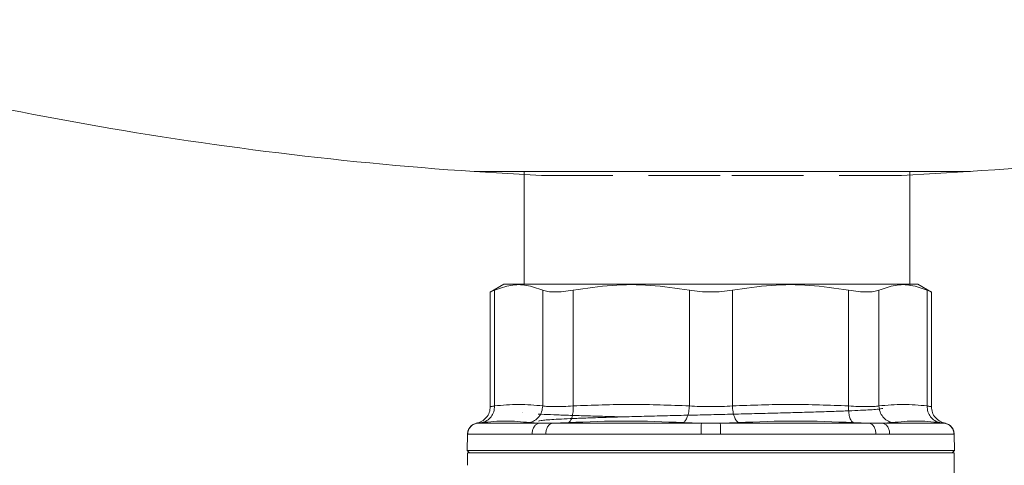
# Model space of a CAD drawing. Extents: x -1397 to 2037, y -1172 to 286.
# Drawn here: x 869 to 957, y -955 to -916 of the extents above; entities that cross this region are included whole.
import ezdxf

# ---------------------------------------------------------------- set-up
doc = ezdxf.new("R2010")
doc.units = 0
doc.linetypes.add('HIDDEN', pattern=[9.525, 6.35, -3.175])
doc.layers.get('0').update_dxf_attribs({"linetype": 'CONTINUOUS'})
doc.layers.add('AM_0', color=7, linetype='CONTINUOUS', lineweight=50)

# ---------------------------------------------------------------- blocks, each defined once
blk = doc.blocks.new('2829-14')
at = {"color": 7, "linetype": 'Continuous', "lineweight": 15}
for p, q in [((-21.567, -661.857), (0.585, -661.857)), ((-21.415, -661.857), (22.585, -661.857)), ((-17.112, -661.857), (-17.112, -671.857)), ((-16.015, -661.857), (17.185, -661.857)), ((0.585, -661.857), (22.433, -661.857)), ((17.185, -661.857), (17.185, -671.952)), ((-18.91, -671.856), (-20.128, -672.559)), ((-19.743, -672.392), (-19.743, -682.682)), ((17.888, -671.857), (-18.912, -671.857)), ((-15.464, -672.392), (-15.464, -682.682)), ((-12.758, -672.392), (-12.758, -682.682)), ((-2.425, -672.392), (-2.425, -682.682)), ((1.402, -672.392), (1.402, -682.682)), ((11.734, -682.682), (11.734, -672.392)), ((14.44, -672.392), (14.44, -682.682)), ((19.105, -672.559), (17.886, -671.856)), ((18.72, -672.392), (18.72, -682.682)), ((-20.124, -672.557), (-20.124, -682.748)), ((19.1, -682.745), (19.1, -672.557)), ((-17.295, -683.268), (-17.28, -683.276)), ((-17.271, -683.263), (-17.269, -683.268)), ((-21.309, -684.214), (-20.871, -684.16)), ((-21.309, -684.214), (-15.807, -684.214)), ((-15.807, -684.214), (-16.645, -684.16)), ((-15.807, -684.214), (-14.628, -684.214)), ((-14.628, -684.214), (-13.171, -684.16)), ((-14.628, -684.214), (-1.346, -684.214)), ((-1.346, -684.214), (-2.968, -684.16)), ((-1.346, -684.214), (0.322, -684.214)), ((0.322, -684.214), (1.944, -684.16)), ((0.322, -684.214), (13.604, -684.214)), ((12.147, -684.16), (13.604, -684.214)), ((13.604, -684.214), (14.784, -684.214)), ((14.784, -684.214), (15.621, -684.16)), ((14.784, -684.214), (20.285, -684.214)), ((20.285, -684.214), (19.847, -684.16)), ((-22.152, -685.178), (-22.177, -686.642)), ((-22.134, -685.181), (-16.415, -685.181)), ((-15.188, -685.181), (-16.415, -685.181)), ((-15.188, -685.181), (-1.379, -685.181)), ((0.356, -685.181), (-1.379, -685.181)), ((0.356, -685.181), (14.164, -685.181)), ((15.391, -685.181), (14.164, -685.181)), ((15.391, -685.181), (21.111, -685.181)), ((21.154, -686.642), (21.128, -685.178)), ((-22.177, -686.642), (-21.962, -686.857)), ((-22.177, -686.642), (7.779, -686.642)), ((-22.162, -686.857), (-22.162, -687.956)), ((21.138, -686.857), (-22.162, -686.857)), ((7.779, -686.642), (21.154, -686.642)), ((20.938, -686.857), (21.154, -686.642)), ((21.138, -696.028), (21.138, -686.857))]:
    blk.add_line(p, q, dxfattribs=at)
at = {"color": 7, "linetype": 'HIDDEN', "lineweight": 0}
for p, q in [((-21.567, -661.857), (-15.567, -662.209)), ((16.433, -662.209), (22.433, -661.857)), ((-15.567, -662.209), (1.368, -662.209)), ((1.368, -662.209), (16.433, -662.209))]:
    blk.add_line(p, q, dxfattribs=at)
at = {"color": 7, "linetype": 'Continuous', "lineweight": 15}
for start, end in [(252.94978, 266.10655), (273.89345, 287.05022)]:
    blk.add_arc((0.433, -338.605), 324, start, end, dxfattribs=at)
for points, knots in [([(-19.743, -672.392), (-19.852, -672.439), (-20.067, -672.533), (-20.152, -672.569), (-20.067, -672.533), (-19.852, -672.439), (-19.743, -672.392)], [0, 0, 0, 0, 0.251574, 0.5, 0.748432, 1, 1, 1, 1]), ([(-19.743, -672.392), (-19.265, -672.222), (-18.323, -671.886), (-16.884, -671.886), (-15.942, -672.222), (-15.464, -672.392)], [0, 0, 0, 0, 0.336471, 0.66355, 1, 1, 1, 1]), ([(-15.464, -672.392), (-15.321, -672.439), (-15.038, -672.533), (-14.4, -672.569), (-13.641, -672.533), (-13.053, -672.439), (-12.758, -672.392)], [0, 0, 0, 0, 0.251574, 0.5, 0.748432, 1, 1, 1, 1]), ([(-12.758, -672.392), (-11.604, -672.222), (-9.328, -671.886), (-5.855, -671.886), (-3.579, -672.222), (-2.425, -672.392)], [0, 0, 0, 0, 0.336471, 0.66355, 1, 1, 1, 1]), ([(-2.425, -672.392), (-2.115, -672.439), (-1.5, -672.533), (-0.512, -672.569), (0.476, -672.533), (1.092, -672.439), (1.402, -672.392)], [0, 0, 0, 0, 0.251574, 0.5, 0.748432, 1, 1, 1, 1]), ([(1.402, -672.392), (2.556, -672.222), (4.831, -671.886), (8.305, -671.886), (10.58, -672.222), (11.734, -672.392)], [0, 0, 0, 0, 0.336471, 0.66355, 1, 1, 1, 1]), ([(11.734, -672.392), (12.03, -672.439), (12.618, -672.533), (13.376, -672.569), (14.015, -672.533), (14.298, -672.439), (14.44, -672.392)], [0, 0, 0, 0, 0.251574, 0.5, 0.748432, 1, 1, 1, 1]), ([(14.44, -672.392), (14.918, -672.222), (15.861, -671.886), (17.299, -671.886), (18.242, -672.222), (18.72, -672.392)], [0, 0, 0, 0, 0.336471, 0.66355, 1, 1, 1, 1]), ([(18.72, -672.392), (18.828, -672.439), (19.044, -672.533), (19.129, -672.569), (19.044, -672.533), (18.828, -672.439), (18.72, -672.392)], [0, 0, 0, 0, 0.251574, 0.5, 0.748432, 1, 1, 1, 1]), ([(-20.124, -682.743), (-20.142, -682.919), (-20.178, -683.271), (-20.458, -683.731), (-20.867, -684.08), (-21.207, -684.175), (-21.377, -684.223)], [0, 0, 0, 0, 0.250294, 0.500076, 0.750029, 1, 1, 1, 1]), ([(-19.743, -682.682), (-19.757, -682.858), (-19.784, -683.208), (-20.033, -683.667), (-20.403, -684.016), (-20.715, -684.112), (-20.871, -684.16)], [0, 0, 0, 0, 0.250295, 0.500085, 0.750043, 1, 1, 1, 1]), ([(-20.124, -682.743), (-20.124, -682.743), (-20.156, -682.748), (-20.054, -682.732), (-19.847, -682.699), (-19.743, -682.682)], [0, 0, 0, 0, 0.001243, 0.500383, 1, 1, 1, 1]), ([(-15.464, -682.682), (-15.484, -682.857), (-15.525, -683.207), (-15.789, -683.667), (-16.171, -684.018), (-16.487, -684.112), (-16.645, -684.16)], [0, 0, 0, 0, 0.249957, 0.499915, 0.749704, 1, 1, 1, 1]), ([(-15.766, -684.05), (-15.786, -684.04), (-15.837, -684.014), (-15.638, -683.973), (-15.198, -683.926), (-14.506, -683.88), (-13.591, -683.833), (-12.465, -683.786), (-11.144, -683.739), (-9.646, -683.692), (-7.998, -683.646), (-6.23, -683.599), (-4.37, -683.552), (-2.447, -683.505), (-0.491, -683.458), (1.464, -683.412), (3.387, -683.365), (5.248, -683.318), (7.013, -683.271), (8.654, -683.225), (10.148, -683.178), (11.468, -683.131), (12.592, -683.084), (13.501, -683.037), (14.179, -682.991), (14.631, -682.945), (14.724, -682.914), (14.769, -682.899)], [0, 0, 0, 0, 0.026395, 0.067038, 0.107667, 0.148315, 0.188981, 0.229642, 0.270282, 0.310925, 0.351592, 0.392266, 0.43292, 0.473549, 0.514189, 0.554851, 0.595515, 0.636161, 0.6768, 0.717458, 0.758123, 0.798777, 0.839421, 0.880073, 0.920729, 0.961378, 1, 1, 1, 1]), ([(-15.464, -682.682), (-15.321, -682.7), (-15.037, -682.734), (-14.4, -682.747), (-13.643, -682.734), (-13.053, -682.7), (-12.758, -682.682)], [0, 0, 0, 0, 0.250119, 0.5, 0.749881, 1, 1, 1, 1]), ([(-12.758, -682.682), (-12.757, -682.858), (-12.755, -683.208), (-12.842, -683.667), (-12.982, -684.016), (-13.108, -684.112), (-13.171, -684.16)], [0, 0, 0, 0, 0.250295, 0.500085, 0.750043, 1, 1, 1, 1]), ([(-2.425, -682.682), (-2.44, -682.857), (-2.47, -683.207), (-2.596, -683.667), (-2.767, -684.018), (-2.901, -684.112), (-2.968, -684.16)], [0, 0, 0, 0, 0.249957, 0.499915, 0.749705, 1, 1, 1, 1]), ([(-2.425, -682.682), (-2.116, -682.7), (-1.497, -682.734), (-0.512, -682.747), (0.474, -682.734), (1.092, -682.7), (1.402, -682.682)], [0, 0, 0, 0, 0.250119, 0.5, 0.749881, 1, 1, 1, 1]), ([(1.402, -682.682), (1.416, -682.858), (1.445, -683.208), (1.572, -683.667), (1.743, -684.016), (1.877, -684.112), (1.944, -684.16)], [0, 0, 0, 0, 0.250295, 0.500085, 0.750043, 1, 1, 1, 1]), ([(12.147, -684.16), (12.084, -684.112), (11.959, -684.016), (11.818, -683.667), (11.732, -683.208), (11.733, -682.858), (11.734, -682.682)], [0, 0, 0, 0, 0.249957, 0.499915, 0.749705, 1, 1, 1, 1]), ([(11.734, -682.682), (12.029, -682.7), (12.62, -682.734), (13.376, -682.747), (14.013, -682.734), (14.298, -682.7), (14.44, -682.682)], [0, 0, 0, 0, 0.250119, 0.5, 0.749881, 1, 1, 1, 1]), ([(14.44, -682.682), (14.46, -682.858), (14.5, -683.208), (14.766, -683.667), (15.148, -684.016), (15.463, -684.112), (15.621, -684.16)], [0, 0, 0, 0, 0.250295, 0.500085, 0.750043, 1, 1, 1, 1]), ([(18.72, -682.682), (18.734, -682.857), (18.762, -683.207), (19.009, -683.667), (19.379, -684.018), (19.691, -684.112), (19.847, -684.16)], [0, 0, 0, 0, 0.249957, 0.499915, 0.749705, 1, 1, 1, 1]), ([(18.72, -682.682), (18.824, -682.699), (19.031, -682.732), (19.133, -682.748), (19.1, -682.743), (19.1, -682.743)], [0, 0, 0, 0, 0.499622, 0.998767, 1, 1, 1, 1]), ([(20.353, -684.223), (20.183, -684.175), (19.843, -684.08), (19.434, -683.731), (19.154, -683.271), (19.118, -682.919), (19.1, -682.743)], [0, 0, 0, 0, 0.249974, 0.499926, 0.749707, 1, 1, 1, 1]), ([(-15.882, -683.404), (-15.778, -683.41), (-15.407, -683.431), (-14.501, -683.469), (-13.196, -683.516), (-11.665, -683.563), (-10.017, -683.609), (-8.811, -683.639), (-8.238, -683.653)], [0, 0, 0, 0, 0.072636, 0.261657, 0.45074, 0.639742, 0.828593, 1, 1, 1, 1]), ([(-21.341, -684.216), (-21.45, -684.249), (-21.669, -684.315), (-21.931, -684.544), (-22.111, -684.841), (-22.138, -685.068), (-22.152, -685.181)], [0, 0, 0, 0, 0.250126, 0.50002, 0.749908, 1, 1, 1, 1]), ([(21.128, -685.181), (21.114, -685.068), (21.087, -684.841), (20.907, -684.544), (20.645, -684.315), (20.426, -684.249), (20.317, -684.216)], [0, 0, 0, 0, 0.250092, 0.49998, 0.749874, 1, 1, 1, 1])]:
    blk.add_open_spline(points, degree=3, knots=knots, dxfattribs=at)
for points in [[(-19.743, -682.682), (-19.03, -682.616), (-17.604, -682.483), (-16.177, -682.616), (-15.464, -682.682)], [(-12.758, -682.682), (-11.036, -682.616), (-7.591, -682.483), (-4.147, -682.616), (-2.425, -682.682)], [(1.402, -682.682), (3.124, -682.616), (6.568, -682.483), (10.012, -682.616), (11.734, -682.682)], [(14.44, -682.682), (15.153, -682.616), (16.58, -682.483), (18.007, -682.616), (18.72, -682.682)], [(-21.309, -684.214), (-21.42, -684.245), (-21.642, -684.308), (-21.909, -684.538), (-22.094, -684.837), (-22.121, -685.066), (-22.134, -685.181)], [(-20.871, -684.16), (-20.162, -684.092), (-18.746, -683.957), (-17.345, -684.092), (-16.645, -684.16)], [(-16.415, -685.181), (-16.405, -685.066), (-16.385, -684.837), (-16.248, -684.538), (-16.053, -684.308), (-15.889, -684.245), (-15.807, -684.214)], [(-14.628, -684.214), (-14.703, -684.245), (-14.854, -684.308), (-15.035, -684.538), (-15.16, -684.837), (-15.179, -685.066), (-15.188, -685.181)], [(-13.171, -684.16), (-11.469, -684.092), (-8.064, -683.957), (-4.667, -684.092), (-2.968, -684.16)], [(-1.379, -685.181), (-1.379, -685.066), (-1.378, -684.837), (-1.37, -684.538), (-1.359, -684.308), (-1.351, -684.245), (-1.346, -684.214)], [(0.322, -684.214), (0.327, -684.245), (0.336, -684.308), (0.347, -684.538), (0.354, -684.837), (0.355, -685.066), (0.356, -685.181)], [(1.944, -684.16), (3.643, -684.092), (7.041, -683.957), (10.445, -684.092), (12.147, -684.16)], [(14.164, -685.181), (14.155, -685.066), (14.137, -684.837), (14.011, -684.538), (13.83, -684.308), (13.679, -684.245), (13.604, -684.214)], [(14.784, -684.214), (14.866, -684.245), (15.029, -684.308), (15.225, -684.538), (15.361, -684.837), (15.381, -685.066), (15.391, -685.181)], [(15.621, -684.16), (16.321, -684.092), (17.722, -683.957), (19.139, -684.092), (19.847, -684.16)], [(21.111, -685.181), (21.097, -685.066), (21.07, -684.837), (20.885, -684.538), (20.619, -684.308), (20.396, -684.245), (20.285, -684.214)], [(-21.962, -686.857), (-21.926, -686.857), (-21.856, -686.857), (-21.286, -686.857), (-20.387, -686.857), (-19.141, -686.857), (-17.578, -686.857), (-15.723, -686.857), (-13.607, -686.857), (-11.267, -686.857), (-8.744, -686.857), (-6.079, -686.857), (-3.32, -686.857), (-0.511, -686.857), (2.294, -686.857), (5.062, -686.857), (6.819, -686.857), (7.697, -686.857)], [(7.697, -686.857), (8.548, -686.857), (10.25, -686.857), (12.582, -686.857), (14.699, -686.857), (16.554, -686.857), (18.117, -686.857), (19.363, -686.857), (20.262, -686.857), (20.832, -686.857), (20.903, -686.857), (20.938, -686.857)]]:
    blk.add_open_spline(points, degree=3, dxfattribs=at)

msp = doc.modelspace()

# ---------------------------------------------------------------- block references
at = {"layer": 'AM_0'}
msp.add_blockref('2829-14', (931.281, -267.517), dxfattribs=at)

doc.saveas('drawing.dxf')
